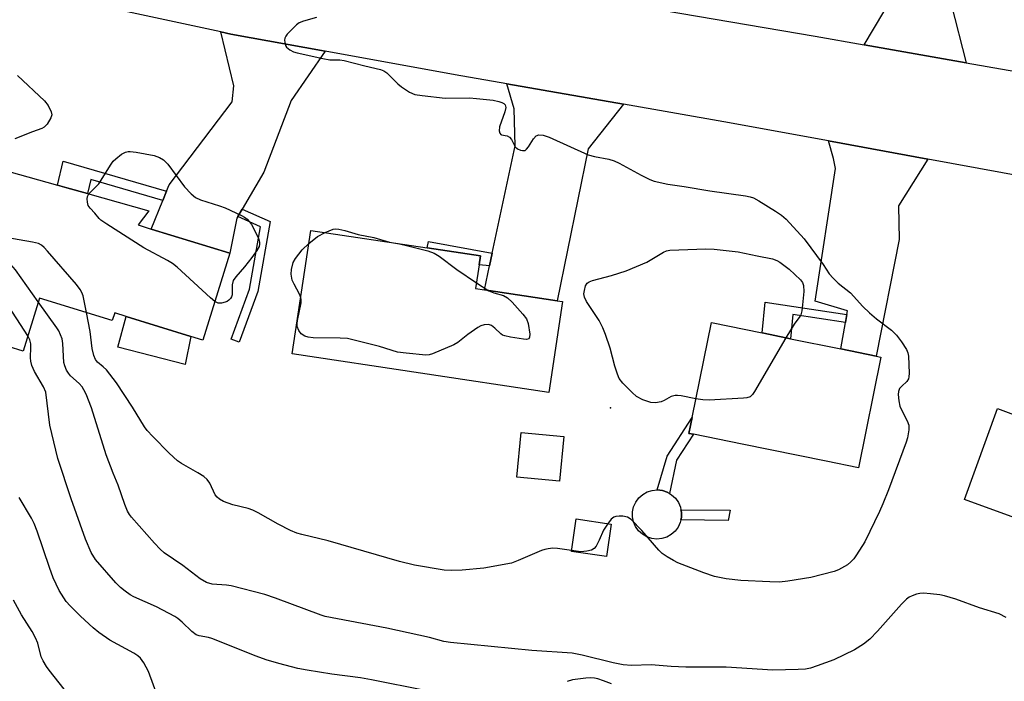
# Model space of a CAD drawing. Units: inches. Extents: x 1315762 to 1321762, y 517448 to 521448.
# Drawn here: x 1318613 to 1318852, y 517657 to 517818 of the extents above; entities that cross this region are included whole.
import ezdxf

# ---------------------------------------------------------------- set-up
doc = ezdxf.new("R2010")
doc.units = ezdxf.units.IN
doc.header["$MEASUREMENT"] = 0
for name, color, linetype in [('BLDG-Footprint', 5, 'Continuous'), ('CULTRL-Pad', 6, 'Continuous'), ('ELEV-Spot Elevation', 7, 'Continuous'), ('TRANS-Driveway', 251, 'Continuous'), ('TRANS-Non Street Sidewalk', 7, 'Continuous'), ('TRANS-Road', 130, 'Continuous'), ('Undefined', 1, 'Continuous')]:
    doc.layers.add(name, color=color, linetype=linetype)

msp = doc.modelspace()

# ---------------------------------------------------------------- linework, layer by layer
at = {"layer": 'BLDG-Footprint'}
for points, elevation in [([(1318664.02, 517761.04), (1318657.5, 517739.89), (1318654.57, 517740.79), (1318638.85, 517745.64), (1318636.03, 517746.51), (1318635.46, 517744.66), (1318617.72, 517750.13), (1318613.75, 517737.25), (1318595.45, 517742.89), (1318599.07, 517754.64), (1318597.97, 517754.97), (1318605.57, 517782.19), (1318622.1, 517777.58), (1318624.38, 517776.94), (1318629.4, 517775.54), (1318644.33, 517771.37), (1318641.73, 517767.91), (1318644.93, 517766.92)], 393.16), ([(1318744.93, 517749.26), (1318741.63, 517727.2), (1318679.23, 517736.54), (1318683.72, 517766.56), (1318712.03, 517762.32), (1318725.02, 517760.38), (1318724.69, 517758.22), (1318723.83, 517752.42), (1318725.96, 517752.1), (1318743.68, 517749.45)], 394.08), ([(1318822.42, 517735.79), (1318816.95, 517708.85), (1318809.08, 517710.44), (1318788.69, 517714.58), (1318776.8, 517717), (1318775.72, 517717.21), (1318776.5, 517721.09), (1318781.19, 517744.16), (1318793.52, 517741.65), (1318795.46, 517741.26), (1318800.43, 517740.25), (1318812.67, 517737.76), (1318821.22, 517736.03)], 394.98), ([(1318868.45, 517716.82), (1318871.29, 517715.78), (1318872.79, 517719.9), (1318891.65, 517713.02), (1318895.17, 517711.74), (1318911.06, 517705.95), (1318901.51, 517679.74), (1318876.94, 517688.7), (1318870.82, 517690.93), (1318842.75, 517701.16), (1318850.8, 517723.25), (1318853.34, 517722.33)], 391.62), ([(1318745.29, 517716.46), (1318744.27, 517705.59), (1318733.88, 517706.56), (1318734.9, 517717.43)], 393.28)]:
    msp.add_lwpolyline(points, close=True, dxfattribs=dict(at, elevation=elevation))
at = {"layer": 'CULTRL-Pad'}
for points in [[(1318654.57, 517740.79), (1318653.15, 517733.97), (1318636.78, 517738.17), (1318638.85, 517745.64)], [(1318769.13, 517691.63), (1318767.89, 517691.51), (1318766.65, 517691.65), (1318765.46, 517692.05), (1318764.38, 517692.69), (1318763.46, 517693.53), (1318762.74, 517694.55), (1318762.24, 517695.7), (1318761.99, 517696.93), (1318762, 517698.18), (1318762.27, 517699.4), (1318762.79, 517700.54), (1318763.54, 517701.54), (1318764.48, 517702.37), (1318765.57, 517702.99), (1318766.76, 517703.36), (1318768.01, 517703.48), (1318769.25, 517703.33), (1318770.44, 517702.94), (1318770.99, 517702.61), (1318771.51, 517702.3), (1318772.44, 517701.45), (1318773.16, 517700.43), (1318773.66, 517699.29), (1318773.78, 517698.67), (1318773.91, 517698.06), (1318773.89, 517696.81), (1318773.76, 517696.2), (1318773.62, 517695.59), (1318773.1, 517694.45), (1318772.36, 517693.45), (1318771.42, 517692.62), (1318770.33, 517692)], [(1318756.8, 517695.19), (1318755.63, 517687.25), (1318747.15, 517688.5), (1318748.32, 517696.44)]]:
    msp.add_lwpolyline(points, close=True, dxfattribs=at)
at = {"layer": 'ELEV-Spot Elevation'}
msp.add_point((1318756.64, 517723.42, 393.77), dxfattribs=at)
at = {"layer": 'TRANS-Driveway'}
for points in [[(1318850.48, 517852.61), (1318850.09, 517849.6), (1318848.23, 517835.15), (1318840.53, 517824.08), (1318839.52, 517821.56), (1318843.11, 517807.37), (1318818.32, 517811.72), (1318825.6, 517824.07), (1318834.89, 517863.96), (1318851.51, 517860.67)], [(1318687.21, 517810.16), (1318678.99, 517798.17), (1318672.3, 517780.75), (1318667.06, 517771.75), (1318666, 517769.94), (1318665.77, 517769.54), (1318664.02, 517761.04), (1318644.93, 517766.92), (1318647.72, 517773.89), (1318648.61, 517776.09), (1318649.25, 517777.69), (1318664.62, 517797.83), (1318664.99, 517801.73), (1318661.84, 517814.85), (1318664.31, 517814.32)], [(1318759.81, 517797.27), (1318751.18, 517786.45), (1318743.68, 517749.45), (1318725.96, 517752.1), (1318727.22, 517757.99), (1318727.89, 517761.09), (1318733.48, 517787.16), (1318733.21, 517796.13), (1318731.38, 517802.23)], [(1318833.79, 517783.91), (1318826.68, 517772.53), (1318826.89, 517764.39), (1318821.22, 517736.03), (1318812.67, 517737.76), (1318813.8, 517744.17), (1318814.14, 517746.11), (1318814.29, 517746.99), (1318806.38, 517749.35), (1318811.35, 517781.61), (1318810.91, 517784.03), (1318809.63, 517788.34)]]:
    msp.add_lwpolyline(points, close=True, dxfattribs=at)
at = {"layer": 'TRANS-Non Street Sidewalk'}
for points in [[(1318648.61, 517776.09), (1318647.72, 517773.89), (1318630.22, 517778.99), (1318629.4, 517775.54), (1318624.38, 517776.94), (1318622.1, 517777.58), (1318623.49, 517783.41)], [(1318666, 517769.94), (1318667.06, 517771.75), (1318673.82, 517768.71), (1318670.84, 517751.75), (1318666.3, 517739.44), (1318664.34, 517740.16), (1318668.81, 517752.29), (1318671.48, 517767.47)], [(1318727.89, 517761.09), (1318727.22, 517757.99), (1318724.69, 517758.22), (1318725.02, 517760.38), (1318712.03, 517762.32), (1318712.34, 517763.85)], [(1318814.14, 517746.11), (1318813.8, 517744.17), (1318800.98, 517746.13), (1318800.43, 517740.25), (1318795.46, 517741.26), (1318793.52, 517741.65), (1318794.22, 517749.15)], [(1318772.72, 517710.72), (1318770.99, 517702.61), (1318770.44, 517702.94), (1318769.25, 517703.33), (1318768.01, 517703.48), (1318770.4, 517711.68), (1318776.5, 517721.09), (1318775.72, 517717.21), (1318776.8, 517717)], [(1318785.71, 517698.55), (1318785.25, 517696.08), (1318773.76, 517696.2), (1318773.89, 517696.81), (1318773.91, 517698.06), (1318773.78, 517698.67)]]:
    msp.add_lwpolyline(points, close=True, dxfattribs=at)
at = {"layer": 'TRANS-Road'}
for points in [[(1318864.39, 517778.29), (1318833.79, 517783.91), (1318809.63, 517788.34), (1318784.23, 517793.01), (1318759.81, 517797.27), (1318731.38, 517802.23), (1318718.86, 517804.41), (1318687.21, 517810.16), (1318664.31, 517814.32), (1318661.84, 517814.85), (1318634.65, 517820.72)], [(1318765.39, 517820.79), (1318806.41, 517813.81), (1318818.32, 517811.72), (1318843.11, 517807.37), (1318872.45, 517802.23)]]:
    msp.add_lwpolyline(points, dxfattribs=at)
at = {"layer": 'Undefined'}
msp.add_line((1318724.04, 517753.86, 394), (1318727.08, 517751.93, 394), dxfattribs=at)
for points, elevation in [([(1318685.1, 517818.33), (1318681.99, 517817.45), (1318680.93, 517817.02), (1318680.24, 517816.54), (1318679.59, 517815.96), (1318677.96, 517814.27), (1318677.63, 517813.83), (1318677.41, 517813.35), (1318677.34, 517812.85), (1318677.39, 517812.33), (1318677.61, 517811.56), (1318677.86, 517811.11), (1318678.61, 517810.48), (1318679.54, 517810.03), (1318680.39, 517809.77), (1318686.68, 517808.36), (1318688.39, 517808.08), (1318690.76, 517808.07), (1318691.88, 517807.94), (1318696.86, 517806.58), (1318700.71, 517805.7), (1318701.5, 517805.38), (1318702.2, 517804.9), (1318704.89, 517802.21), (1318705.79, 517801.47), (1318707.76, 517800.24), (1318709.08, 517799.67), (1318710.83, 517799.37), (1318716.45, 517798.74), (1318722.32, 517798.8), (1318724.05, 517798.7), (1318728.07, 517798.25), (1318729.46, 517797.96), (1318730.24, 517797.7), (1318730.67, 517797.44), (1318730.99, 517797.1), (1318731.18, 517796.44), (1318730.97, 517795.41), (1318729.64, 517791.78), (1318729.58, 517790.83), (1318729.74, 517790.19), (1318729.96, 517789.89), (1318730.13, 517789.8), (1318731.47, 517789.57), (1318732.07, 517789.27), (1318732.55, 517788.65), (1318733.47, 517786.93), (1318734.04, 517786.42), (1318734.73, 517786.11), (1318735.21, 517786), (1318735.66, 517785.99), (1318735.87, 517786.04), (1318736.24, 517786.31), (1318736.7, 517786.93), (1318737.87, 517788.87), (1318738.54, 517789.59), (1318739.22, 517789.84), (1318740.26, 517789.78), (1318741.71, 517789.26), (1318751.19, 517784.97), (1318752.77, 517784.54), (1318756.26, 517783.93), (1318757.53, 517783.54), (1318758.78, 517782.93), (1318764.07, 517779.98), (1318766.18, 517778.94), (1318767.26, 517778.53), (1318770.6, 517777.8), (1318774.52, 517777.27), (1318780.8, 517776.23), (1318789.49, 517775.01), (1318790.64, 517774.77), (1318791.45, 517774.47), (1318792.74, 517773.75), (1318796.79, 517771.24), (1318798.22, 517770.25), (1318799.33, 517769.34), (1318803.72, 517764.51), (1318808.34, 517758.29), (1318809.84, 517756.05), (1318810.76, 517754.98), (1318812.01, 517753.79), (1318815, 517751.38), (1318817.98, 517748.08), (1318819.63, 517746.51), (1318821.35, 517745.05), (1318824.99, 517742.29), (1318826.24, 517741.13), (1318827.41, 517739.52), (1318828.62, 517737.6), (1318828.96, 517736.84), (1318829.12, 517736), (1318829.27, 517731.85), (1318829.22, 517731), (1318829.11, 517730.47), (1318828.71, 517729.81), (1318827.49, 517728.74), (1318826.96, 517728.15), (1318826.69, 517727.44), (1318826.62, 517726.72), (1318826.75, 517725.12), (1318827.05, 517723.83), (1318827.48, 517722.81), (1318828.82, 517720.27), (1318829.19, 517719.23), (1318829.2, 517718.11), (1318828.85, 517716.12), (1318828.52, 517715.07), (1318824.25, 517703.53), (1318822.91, 517700.1), (1318822.1, 517698.25), (1318818.47, 517690.83), (1318816.48, 517687.66), (1318815.8, 517686.76), (1318815.06, 517685.98), (1318814.26, 517685.28), (1318813.56, 517684.82), (1318812.1, 517684.04), (1318811.04, 517683.62), (1318805.39, 517682.16), (1318799.81, 517681.32), (1318797.74, 517681.08), (1318795.39, 517681.12), (1318788.32, 517681.47), (1318784.77, 517681.85), (1318781.94, 517682.39), (1318779.36, 517683.28), (1318773.01, 517685.78), (1318771.95, 517686.29), (1318770.45, 517687.21), (1318769.24, 517688.04), (1318768.36, 517688.81), (1318764.25, 517693.57), (1318761.66, 517696.25), (1318760.77, 517696.87), (1318759.66, 517697.1), (1318758.78, 517697.12), (1318757.93, 517697.03), (1318757.42, 517696.85), (1318756.78, 517696.33), (1318755.89, 517695.17), (1318754.93, 517693.66), (1318753.91, 517691.27), (1318753.14, 517689.81), (1318752.67, 517689.2), (1318752.01, 517688.8), (1318750.91, 517688.56), (1318749.45, 517688.46), (1318748.31, 517688.57), (1318743.75, 517689.27), (1318742.62, 517689.3), (1318741.51, 517689.19), (1318740.69, 517689), (1318739.86, 517688.71), (1318734.2, 517686.28), (1318732.54, 517685.69), (1318725.83, 517684.48), (1318720.58, 517683.93), (1318717.95, 517683.86), (1318716.21, 517683.93), (1318708.95, 517685.14), (1318705.35, 517686.1), (1318687.94, 517691.07), (1318681.57, 517692.61), (1318680.31, 517692.99), (1318678.79, 517693.63), (1318675.76, 517695.17), (1318670.97, 517697.88), (1318669.64, 517698.53), (1318668.53, 517698.94), (1318664.77, 517699.86), (1318662.54, 517700.7), (1318661.5, 517701.22), (1318660.94, 517701.7), (1318660.5, 517702.3), (1318659.2, 517705.14), (1318658.57, 517706.03), (1318657.71, 517706.73), (1318656.28, 517707.66), (1318652.25, 517709.89), (1318651.31, 517710.52), (1318649.27, 517712.42), (1318645.32, 517716.44), (1318643.97, 517717.91), (1318643.28, 517718.81), (1318640.4, 517723.59), (1318636.51, 517729.55), (1318634.04, 517732.68), (1318633.27, 517733.44), (1318631.89, 517734.57), (1318631.4, 517735.19), (1318630.98, 517736.19), (1318630.57, 517737.83), (1318630.11, 517742.04), (1318629.19, 517746.59)], 392), ([(1318612.36, 517804.22), (1318618.93, 517798.08), (1318619.83, 517796.96), (1318620.58, 517795.45), (1318620.73, 517794.69), (1318620.53, 517793.92), (1318619.65, 517792.44), (1318618.91, 517791.68), (1318618.29, 517791.35), (1318616.08, 517790.59), (1318611.78, 517788.87)], 394), ([(1318629.75, 517775.44), (1318632.18, 517777.89), (1318635.16, 517782.72), (1318635.68, 517783.41), (1318636.3, 517784.02), (1318637.67, 517785.1), (1318638.65, 517785.64), (1318639.31, 517785.78), (1318639.82, 517785.8), (1318641.24, 517785.63), (1318645.62, 517784.76), (1318646.96, 517784.29), (1318647.94, 517783.74), (1318648.93, 517782.67), (1318653.04, 517777.14), (1318654.61, 517775.49), (1318655.69, 517774.59), (1318656.92, 517774.04), (1318661.54, 517772.58), (1318662.93, 517772.07), (1318666.85, 517770.23), (1318667.6, 517769.82), (1318668.29, 517769.34), (1318668.83, 517768.7), (1318669.29, 517767.99), (1318671.02, 517764.67), (1318671.29, 517763.69), (1318671.29, 517763.23), (1318671.14, 517762.7), (1318670.6, 517761.7), (1318669.39, 517760.02), (1318667.57, 517757.69), (1318665.49, 517755.29), (1318664.86, 517754.37), (1318664.58, 517753.37), (1318664.58, 517750.93), (1318664.44, 517750.45), (1318664.18, 517750.01), (1318663.83, 517749.64), (1318663.39, 517749.33), (1318662.87, 517749.1), (1318662.04, 517748.88), (1318661.22, 517748.89), (1318660.4, 517749.3)], 394), ([(1318660.4, 517749.3), (1318659.35, 517750.18), (1318651.22, 517757.62), (1318650.1, 517758.55), (1318648.85, 517759.3), (1318643.14, 517762.35), (1318634.11, 517768.07), (1318632.66, 517769.08), (1318632.23, 517769.47), (1318631.19, 517770.77), (1318630.06, 517772.01), (1318629.62, 517772.67), (1318629.39, 517773.45), (1318629.33, 517774.28), (1318629.43, 517774.8), (1318629.75, 517775.44)], 394), ([(1318629.19, 517746.59), (1318628.34, 517750.65), (1318628.08, 517751.47), (1318627.66, 517752.23), (1318626.74, 517753.39), (1318619.68, 517761.54), (1318618.89, 517762.42), (1318618.24, 517762.99), (1318617.49, 517763.37), (1318616.07, 517763.7), (1318601.13, 517766.28)], 392), ([(1318683.25, 517763.39), (1318685.39, 517765.07), (1318687.22, 517766.04)], 394), ([(1318687.22, 517766.04), (1318689.21, 517766.87), (1318689.74, 517766.97), (1318690.59, 517766.92), (1318692.02, 517766.59), (1318695.22, 517765.62), (1318699.04, 517764.84), (1318702.85, 517763.7)], 394), ([(1318702.85, 517763.7), (1318705.28, 517763.28), (1318707.31, 517762.82), (1318712.19, 517761.6), (1318713.77, 517761.05), (1318714.97, 517760.32), (1318719.23, 517757.05), (1318724.04, 517753.86)], 394), ([(1318617.44, 517749.22), (1318611.91, 517756.99), (1318611.36, 517757.68), (1318610.74, 517758.28), (1318609.99, 517758.69), (1318608.59, 517759.18), (1318602.32, 517761.17), (1318599.88, 517761.83)], 390), ([(1318681.28, 517750.27), (1318680.97, 517751.06), (1318679.68, 517753.49), (1318679.24, 517754.48), (1318678.96, 517755.93), (1318679.02, 517757.09), (1318679.42, 517758.77), (1318679.98, 517759.79), (1318681.64, 517761.9), (1318683.25, 517763.39)], 394), ([(1318777.43, 517725.63), (1318773.82, 517726.37), (1318772.95, 517726.47), (1318772.38, 517726.45), (1318771.42, 517726.17), (1318769.73, 517725.24), (1318768.96, 517724.91), (1318767.55, 517724.67), (1318766.42, 517724.75), (1318764.53, 517725.42), (1318763, 517726.22), (1318761.91, 517727.15), (1318759.67, 517729.44), (1318758.78, 517730.56), (1318758.31, 517731.6), (1318757.71, 517733.54), (1318756.57, 517737.94), (1318755.45, 517741.26), (1318754.8, 517742.87), (1318753.91, 517744.67), (1318750.8, 517749.3), (1318750.29, 517750.31), (1318750.18, 517751.13), (1318750.29, 517752), (1318750.59, 517753.11), (1318751, 517753.79), (1318751.43, 517754.1), (1318752.22, 517754.4), (1318756.89, 517755.58), (1318760.48, 517756.78), (1318765.44, 517758.9), (1318769.49, 517761.27), (1318770.29, 517761.58), (1318771.09, 517761.74), (1318779.86, 517762.09), (1318781.84, 517762.03), (1318787.72, 517761.35), (1318792.31, 517760.38), (1318796.05, 517759.68), (1318797.1, 517759.29), (1318797.84, 517758.89), (1318800.12, 517757.16), (1318802.84, 517754.56), (1318803.33, 517753.88), (1318803.57, 517753.21), (1318803.63, 517751.76), (1318803.37, 517748.48), (1318803.16, 517747.03), (1318802.91, 517746.06), (1318802.77, 517745.72), (1318802.17, 517745.03), (1318801.28, 517743.77), (1318799.32, 517740.47)], 394), ([(1318614.9, 517740.98), (1318609.43, 517749.47), (1318606.39, 517753.34), (1318605.42, 517754.38), (1318604.96, 517754.71), (1318604.18, 517755.11), (1318602.5, 517755.68), (1318600.25, 517756.07), (1318598.32, 517756.24)], 388), ([(1318727.08, 517751.93), (1318728.24, 517751.43), (1318730.64, 517750.72), (1318731.61, 517750.2), (1318732.7, 517749.15), (1318735.28, 517746.24), (1318736.17, 517745.07), (1318736.57, 517743.98), (1318736.98, 517741.36), (1318736.96, 517740.61), (1318736.81, 517740.25), (1318736.24, 517740.08), (1318735.46, 517740.12), (1318732.29, 517740.6), (1318730.9, 517740.91), (1318730.4, 517741.13), (1318729.94, 517741.45), (1318728.51, 517742.84), (1318727.68, 517743.46), (1318726.95, 517743.67), (1318725.87, 517743.62), (1318725.08, 517743.38), (1318724.33, 517742.96), (1318721.93, 517741.25), (1318719.47, 517739.36), (1318718.5, 517738.78), (1318713.37, 517736.6), (1318712.55, 517736.35), (1318711.69, 517736.25), (1318706.93, 517736.71), (1318704.86, 517737.01), (1318700.41, 517738.37), (1318692.67, 517740.27), (1318690.9, 517740.42), (1318684.3, 517740.49), (1318683.11, 517740.59), (1318682.32, 517740.83), (1318681.43, 517741.4), (1318680.81, 517742.23), (1318680.44, 517743.2), (1318680.4, 517743.87), (1318680.48, 517744.67), (1318681.38, 517748.97), (1318681.39, 517749.81), (1318681.28, 517750.27)], 394), ([(1318852.91, 517672.49), (1318851.14, 517673.34), (1318846.4, 517674.8), (1318840.65, 517676.9), (1318837.88, 517677.74), (1318836.75, 517677.96), (1318834.47, 517678.23), (1318832.75, 517678.36), (1318831.91, 517678.32), (1318831.09, 517678.14), (1318830.04, 517677.76), (1318829.28, 517677.39), (1318828.6, 517676.91), (1318827.38, 517675.71), (1318821.55, 517669.16), (1318819.72, 517667.22), (1318818.17, 517665.93), (1318815.97, 517664.58), (1318810.98, 517662.16), (1318806.92, 517660.66), (1318805.31, 517660.16), (1318804.04, 517659.93), (1318802.26, 517659.77), (1318796.13, 517659.64), (1318784.79, 517660.35), (1318774.92, 517660.41), (1318771.43, 517660.57), (1318766.49, 517660.94), (1318761.71, 517660.81), (1318759.75, 517660.94), (1318757.32, 517661.42), (1318749.71, 517663.32), (1318747.29, 517663.78), (1318737.53, 517664.4), (1318717.7, 517666.34), (1318716.08, 517666.65), (1318712.64, 517667.55), (1318702.22, 517669.82), (1318687.23, 517672.68), (1318686.23, 517672.99), (1318675.14, 517677.17), (1318672.52, 517678.06), (1318664.36, 517680.19), (1318663.25, 517680.35), (1318659.75, 517680.57), (1318658.4, 517680.97), (1318656.86, 517681.84), (1318652.6, 517685.08), (1318648.11, 517688.21), (1318647.08, 517689.1), (1318645.74, 517690.51), (1318640.16, 517696.84), (1318639.63, 517697.53), (1318639.15, 517698.34), (1318638.5, 517699.94), (1318636.88, 517704.6), (1318635.64, 517707.56), (1318633.98, 517711.97), (1318630.37, 517723.46), (1318629.06, 517726.78), (1318628.55, 517727.84), (1318628.1, 517728.55), (1318627.37, 517729.34), (1318625.28, 517731.24), (1318624.77, 517731.9), (1318624.35, 517732.63), (1318623.88, 517733.65), (1318623.66, 517734.46), (1318623.42, 517739.12), (1318623.22, 517740.19), (1318622.88, 517741.2), (1318622.42, 517742.16), (1318621.95, 517742.91), (1318617.44, 517749.22)], 390), ([(1318711.52, 517654.67), (1318698.47, 517657.33), (1318695.84, 517657.76), (1318688.85, 517658.67), (1318682.83, 517659.67), (1318680.61, 517660.09), (1318675.97, 517661.23), (1318672.91, 517662.15), (1318670.47, 517663.03), (1318659.67, 517667.31), (1318658.82, 517667.56), (1318656.58, 517667.98), (1318655.86, 517668.26), (1318654.77, 517669.03), (1318652.48, 517671.28), (1318651.38, 517672.2), (1318650.66, 517672.69), (1318646.22, 517675.05), (1318640.73, 517677.45), (1318639.76, 517678), (1318638.58, 517678.83), (1318637.48, 517679.73), (1318636.33, 517680.87), (1318631.35, 517686.57), (1318630.29, 517688.28), (1318628.96, 517691.48), (1318625.44, 517701.32), (1318622.18, 517711.09), (1318620.29, 517719.19), (1318619.25, 517727.23), (1318618.72, 517728.56), (1318616.53, 517732.27), (1318615.88, 517733.74), (1318615.62, 517734.76), (1318615.54, 517735.56), (1318615.67, 517738.18), (1318615.63, 517739.01), (1318615.39, 517740), (1318614.9, 517740.98)], 388), ([(1318799.32, 517740.47), (1318791.66, 517727.43), (1318791.17, 517726.71), (1318790.59, 517726.15), (1318789.82, 517725.88), (1318788.96, 517725.77), (1318780.6, 517725.31), (1318779.12, 517725.35), (1318777.43, 517725.63)], 394), ([(1318625, 517653.47), (1318620.1, 517659.63), (1318619.46, 517660.51), (1318618.61, 517661.92), (1318618.17, 517662.92), (1318617.31, 517666.19), (1318616.81, 517667.54), (1318615.95, 517669.04), (1318613.34, 517673.11), (1318611.45, 517676.67)], 384), ([(1318756.91, 517656.32), (1318754.96, 517657.06), (1318753.56, 517657.53), (1318752.74, 517657.71), (1318751.74, 517657.77), (1318750.61, 517657.68), (1318747.38, 517657.27), (1318746.1, 517656.91)], 388)]:
    msp.add_lwpolyline(points, dxfattribs=dict(at, elevation=elevation))
msp.add_polyline3d([(1318646.36, 517653.57, 386), (1318644.24, 517659.34, 386), (1318643.13, 517661.46, 386), (1318642.28, 517662.6, 386), (1318641.69, 517663.15, 386), (1318640.73, 517663.8, 386), (1318634.86, 517666.97, 386), (1318632.18, 517668.83, 386), (1318630.83, 517669.91, 386), (1318627.69, 517672.79, 386), (1318625.21, 517675.28, 386), (1318624.25, 517676.37, 386), (1318622.49, 517678.99, 386), (1318621.05, 517682.09, 386), (1318620.14, 517684.59, 386), (1318617.15, 517693.45, 386), (1318616.44, 517695.3, 386), (1318615.77, 517696.57, 386), (1318612.79, 517701.63, 386)], dxfattribs=at)

doc.saveas('drawing.dxf')
